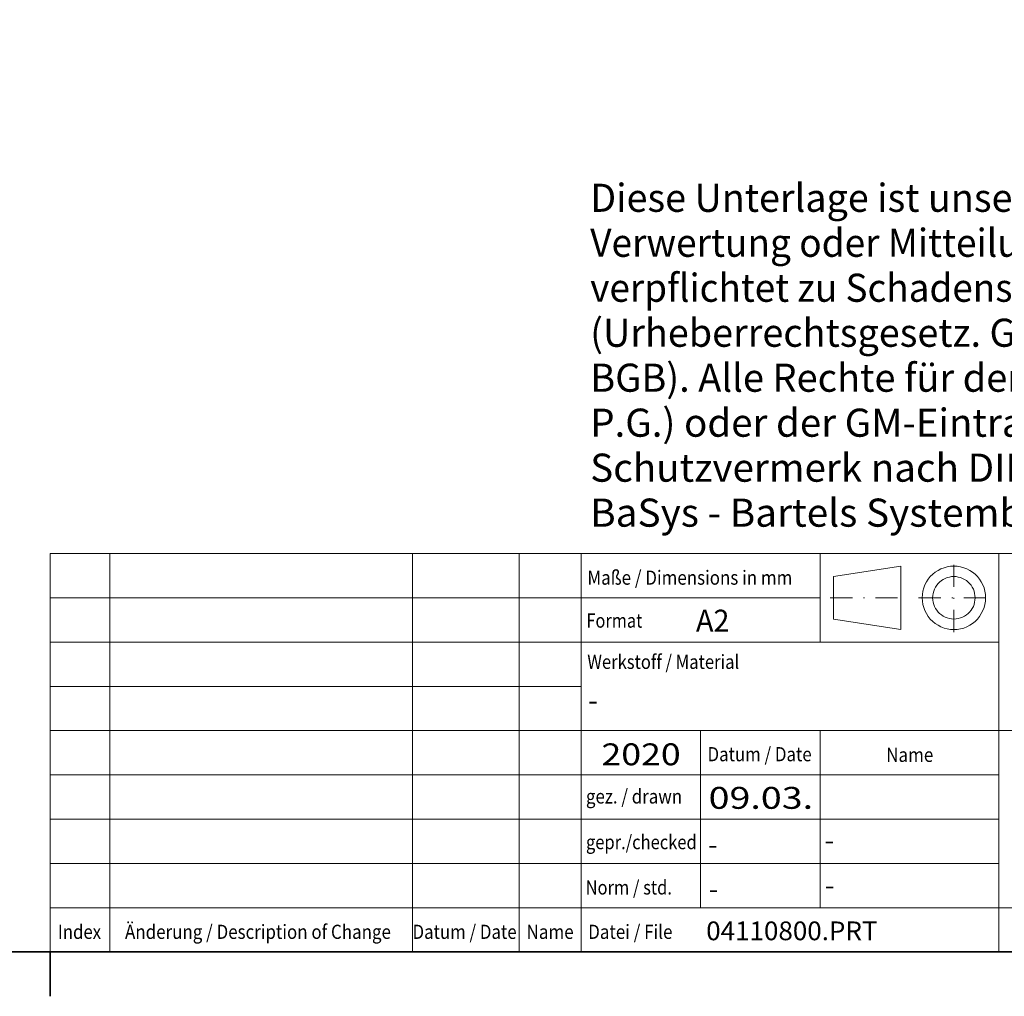
# Model space of a CAD drawing. Units: millimetres. Extents: x -239 to 355, y -144 to 276.
# Drawn here: x 162 to 273, y -144 to -34 of the extents above; entities that cross this region are included whole.
import ezdxf
from ezdxf.enums import TextEntityAlignment as Align

# ---------------------------------------------------------------- set-up
doc = ezdxf.new("R2010")
doc.units = ezdxf.units.MM
doc.header["$LTSCALE"] = 5
doc.linetypes.add('AUSGEZOGEN', pattern=[0])
doc.linetypes.add('DASHDOT', pattern=[1, 0.5, -0.25, 0, -0.25])
for name, color, linetype in [('KONTUREN', 18, 'Continuous'), ('RAHMEN', 18, 'Continuous'), ('RAHMENSCHRIFT', 18, 'Continuous')]:
    doc.layers.add(name, color=color, linetype=linetype)
doc.styles.add('Arial', font='arial.ttf')

msp = doc.modelspace()

# ---------------------------------------------------------------- linework, layer by layer
at = {"layer": 'KONTUREN', "color": 18, "linetype": 'AUSGEZOGEN', "lineweight": 35}
msp.add_line((165.04, -144.32), (165.04, -139.32), dxfattribs=at)
at = {"layer": 'RAHMEN', "color": 18, "linetype": 'AUSGEZOGEN', "lineweight": 18}
for p, q in [((350.04, -94.32), (165.04, -94.32)), ((165.04, -139.32), (165.04, -94.32)), ((171.77, -139.32), (171.77, -94.32)), ((205.95, -94.32), (205.95, -139.32)), ((217.98, -94.32), (217.98, -139.32)), ((224.98, -94.32), (224.98, -139.32)), ((251.98, -94.32), (251.98, -104.32)), ((272.18, -94.32), (272.18, -139.32)), ((253.49, -96.92), (261.09, -95.74)), ((261.09, -102.9), (261.09, -95.74)), ((264.7, -96.66), (264.43, -96.93)), ((264.99, -96.43), (264.7, -96.66)), ((265.3, -96.22), (264.99, -96.43)), ((265.63, -96.05), (265.3, -96.22)), ((265.98, -95.92), (265.63, -96.05)), ((266.34, -95.82), (265.98, -95.92)), ((266.71, -95.76), (266.34, -95.82)), ((267.09, -95.74), (266.71, -95.76)), ((267.47, -95.76), (267.09, -95.74)), ((267.84, -95.82), (267.47, -95.76)), ((268.2, -95.92), (267.84, -95.82)), ((268.55, -96.05), (268.2, -95.92)), ((268.88, -96.22), (268.55, -96.05)), ((269.19, -96.43), (268.88, -96.22)), ((269.48, -96.66), (269.19, -96.43)), ((269.75, -96.93), (269.48, -96.66)), ((253.49, -101.72), (253.49, -96.92)), ((263.99, -97.53), (263.82, -97.87)), ((264.2, -97.22), (263.99, -97.53)), ((264.43, -96.93), (264.2, -97.22)), ((265.31, -97.71), (265.15, -97.91)), ((265.48, -97.54), (265.31, -97.71)), ((265.68, -97.38), (265.48, -97.54)), ((265.89, -97.24), (265.68, -97.38)), ((266.11, -97.13), (265.89, -97.24)), ((266.35, -97.04), (266.11, -97.13)), ((266.59, -96.97), (266.35, -97.04)), ((266.84, -96.93), (266.59, -96.97)), ((267.09, -96.92), (266.84, -96.93)), ((267.34, -96.93), (267.09, -96.92)), ((267.59, -96.97), (267.34, -96.93)), ((267.83, -97.04), (267.59, -96.97)), ((268.07, -97.13), (267.83, -97.04)), ((268.29, -97.24), (268.07, -97.13)), ((268.5, -97.38), (268.29, -97.24)), ((268.7, -97.54), (268.5, -97.38)), ((268.87, -97.71), (268.7, -97.54)), ((269.03, -97.91), (268.87, -97.71)), ((269.98, -97.22), (269.75, -96.93)), ((270.19, -97.53), (269.98, -97.22)), ((270.36, -97.87), (270.19, -97.53)), ((263.53, -98.95), (263.51, -99.32)), ((263.59, -98.58), (263.53, -98.95)), ((263.69, -98.21), (263.59, -98.58)), ((263.82, -97.87), (263.69, -98.21)), ((264.74, -98.82), (264.71, -99.07)), ((264.81, -98.58), (264.74, -98.82)), ((264.9, -98.35), (264.81, -98.58)), ((265.01, -98.12), (264.9, -98.35)), ((265.15, -97.91), (265.01, -98.12)), ((269.17, -98.12), (269.03, -97.91)), ((269.29, -98.35), (269.17, -98.12)), ((269.37, -98.58), (269.29, -98.35)), ((269.44, -98.82), (269.37, -98.58)), ((269.47, -99.07), (269.44, -98.82)), ((270.5, -98.21), (270.36, -97.87)), ((270.59, -98.58), (270.5, -98.21)), ((270.65, -98.95), (270.59, -98.58)), ((270.67, -99.32), (270.65, -98.95)), ((251.98, -99.32), (165.04, -99.32)), ((263.51, -99.32), (263.53, -99.69)), ((263.53, -99.69), (263.59, -100.06)), ((263.59, -100.06), (263.69, -100.43)), ((264.71, -99.07), (264.69, -99.32)), ((264.69, -99.32), (264.71, -99.57)), ((264.71, -99.57), (264.74, -99.82)), ((264.74, -99.82), (264.81, -100.06)), ((264.81, -100.06), (264.9, -100.3)), ((269.29, -100.3), (269.37, -100.06)), ((269.37, -100.06), (269.44, -99.82)), ((269.44, -99.82), (269.47, -99.57)), ((269.49, -99.32), (269.47, -99.07)), ((269.47, -99.57), (269.49, -99.32)), ((270.5, -100.43), (270.59, -100.06)), ((270.59, -100.06), (270.65, -99.69)), ((270.65, -99.69), (270.67, -99.32)), ((263.69, -100.43), (263.82, -100.77)), ((263.82, -100.77), (263.99, -101.11)), ((263.99, -101.11), (264.2, -101.43)), ((264.9, -100.3), (265.01, -100.52)), ((265.01, -100.52), (265.15, -100.73)), ((265.15, -100.73), (265.31, -100.93)), ((265.31, -100.93), (265.48, -101.11)), ((265.48, -101.11), (265.68, -101.26)), ((268.5, -101.26), (268.7, -101.11)), ((268.7, -101.11), (268.87, -100.93)), ((268.87, -100.93), (269.03, -100.73)), ((269.03, -100.73), (269.17, -100.52)), ((269.17, -100.52), (269.29, -100.3)), ((269.98, -101.43), (270.19, -101.11)), ((270.19, -101.11), (270.36, -100.77)), ((270.36, -100.77), (270.5, -100.43)), ((261.09, -102.9), (253.49, -101.72)), ((264.2, -101.43), (264.43, -101.72)), ((264.43, -101.72), (264.7, -101.98)), ((264.7, -101.98), (264.99, -102.22)), ((264.99, -102.22), (265.3, -102.42)), ((265.68, -101.26), (265.89, -101.4)), ((265.89, -101.4), (266.11, -101.51)), ((266.11, -101.51), (266.35, -101.6)), ((266.35, -101.6), (266.59, -101.67)), ((266.59, -101.67), (266.84, -101.71)), ((266.84, -101.71), (267.09, -101.72)), ((267.09, -101.72), (267.34, -101.71)), ((267.34, -101.71), (267.59, -101.67)), ((267.59, -101.67), (267.83, -101.6)), ((267.83, -101.6), (268.07, -101.51)), ((268.07, -101.51), (268.29, -101.4)), ((268.29, -101.4), (268.5, -101.26)), ((268.88, -102.42), (269.19, -102.22)), ((269.19, -102.22), (269.48, -101.98)), ((269.48, -101.98), (269.75, -101.72)), ((269.75, -101.72), (269.98, -101.43)), ((265.3, -102.42), (265.63, -102.59)), ((265.63, -102.59), (265.98, -102.73)), ((265.98, -102.73), (266.34, -102.82)), ((266.34, -102.82), (266.71, -102.88)), ((266.71, -102.88), (267.09, -102.9)), ((267.09, -102.9), (267.47, -102.88)), ((267.47, -102.88), (267.84, -102.82)), ((267.84, -102.82), (268.2, -102.73)), ((268.2, -102.73), (268.55, -102.59)), ((268.55, -102.59), (268.88, -102.42)), ((272.18, -104.32), (165.04, -104.32)), ((224.98, -109.32), (165.04, -109.32)), ((350.04, -114.32), (165.04, -114.32)), ((238.48, -114.32), (238.48, -134.32)), ((251.98, -114.32), (251.98, -134.32)), ((272.18, -119.32), (165.04, -119.32)), ((272.18, -124.32), (165.04, -124.32)), ((272.18, -129.32), (165.04, -129.32)), ((350.04, -134.32), (165.04, -134.32))]:
    msp.add_line(p, q, dxfattribs=at)
at = {"layer": 'RAHMEN', "color": 16, "linetype": 'DASHDOT', "lineweight": 18}
for p, q in [((267.09, -103.19), (267.09, -95.37)), ((253.13, -99.32), (261.43, -99.32)), ((263.11, -99.32), (271.05, -99.32))]:
    msp.add_line(p, q, dxfattribs=at)
at = {"layer": 'RAHMEN', "color": 18, "linetype": 'AUSGEZOGEN', "lineweight": 35}
msp.add_lwpolyline([(-223.96, -139.32), (-223.96, 270.68), (350.04, 270.68), (350.04, -139.32)], close=True, dxfattribs=at)

# ---------------------------------------------------------------- texts
at = {"layer": 'RAHMENSCHRIFT', "color": 5, "linetype": 'AUSGEZOGEN', "lineweight": 18, "style": 'Arial'}
for s, height, width, p, p2 in [('Diese Unterlage ist unser Eigentum. Jede Vervielfältigung,', 3.175, 1.00091, (226.02, -55.73), (340.66, -55.73)), ('Verwertung oder Mitteilung an dritte Personen ist strafbar,', 3.175, 1.000788, (226.02, -60.81), (339.66, -60.81)), ('verpflichtet zu Schadensersatz und wird strafrechtlich verfolgt.', 3.175, 1.000454, (226.02, -65.89), (347.75, -65.89)), ('(Urheberrechtsgesetz. Gesetz gegen unlauteren Wettbewerb', 3.175, 1.001005, (226.02, -70.97), (345.85, -70.97)), ('BGB). Alle Rechte für den Fall der Patenterteilung (§ 7 Abs. 1', 3.175, 1.000769, (226.02, -76.05), (346.81, -76.05)), ('P.G.) oder der GM-Eintragung (§ 5 Abs. 4 GMG) vorbehalten.', 3.175, 1.000716, (226.02, -81.13), (347.04, -81.13)), ('Schutzvermerk nach DIN ISO 16016 beachten.', 3.175, 1.001223, (226.02, -86.21), (318.5, -86.21)), ('BaSys - Bartels Systembeschläge GmbH', 3.175, 1.00077, (226.02, -91.29), (306.86, -91.29)), ('Maße / Dimensions in mm', 1.6, 0.892635, (225.7, -97.84), (248.85, -97.84)), ('Format', 1.6, 0.891993, (225.59, -102.69), (231.9, -102.69)), ('A2', 2.469, 0.892501, (237.97, -103.13), (241.74, -103.13)), ('Werkstoff / Material', 1.6, 0.89204, (225.69, -107.35), (242.85, -107.35)), ('-', 2.12, 1.129032, (225.79, -111.97), (226.9, -111.97)), ('2020', 2.469, 1.167526, (227.29, -118.23), (236.24, -118.23)), ('Datum / Date', 1.6, 0.893591, (239.27, -117.78), (251.03, -117.78)), ('Name', 1.6, 0.893768, (259.44, -117.85), (264.77, -117.85)), ('gez. / drawn', 1.6, 0.892674, (225.54, -122.55), (236.4, -122.55)), ('09.03.', 2.469, 1.231959, (239.39, -123.15), (251.19, -123.15)), ('gepr./checked', 1.6, 0.892095, (225.54, -127.71), (238.05, -127.71)), ('-', 2.12, 1.129032, (239.31, -128.26), (240.42, -128.26)), ('-', 2.12, 1.129032, (252.47, -127.77), (253.58, -127.77)), ('Norm / std.', 1.6, 0.892763, (225.5, -132.83), (235.25, -132.83)), ('-', 2.12, 1.129032, (252.5, -132.85), (253.61, -132.85)), ('-', 2.12, 1.129032, (239.39, -133.27), (240.5, -133.27)), ('Index', 1.6, 0.892501, (165.9, -137.84), (170.77, -137.84)), ('Änderung / Description of Change', 1.6, 0.892556, (173.48, -137.84), (203.51, -137.84)), ('Datum / Date', 1.6, 0.893591, (205.95, -137.84), (217.71, -137.84)), ('Name', 1.6, 0.893768, (218.83, -137.84), (224.15, -137.84)), ('Datei / File', 1.6, 0.89207, (225.79, -137.84), (235.31, -137.84)), ('04110800.PRT', 2.1167, 0.974009, (239.12, -137.99), (258.47, -137.99))]:
    msp.add_text(s, height=height, dxfattribs=dict(at, width=width)).set_placement(p, p2, align=Align.FIT)

doc.saveas('drawing.dxf')
